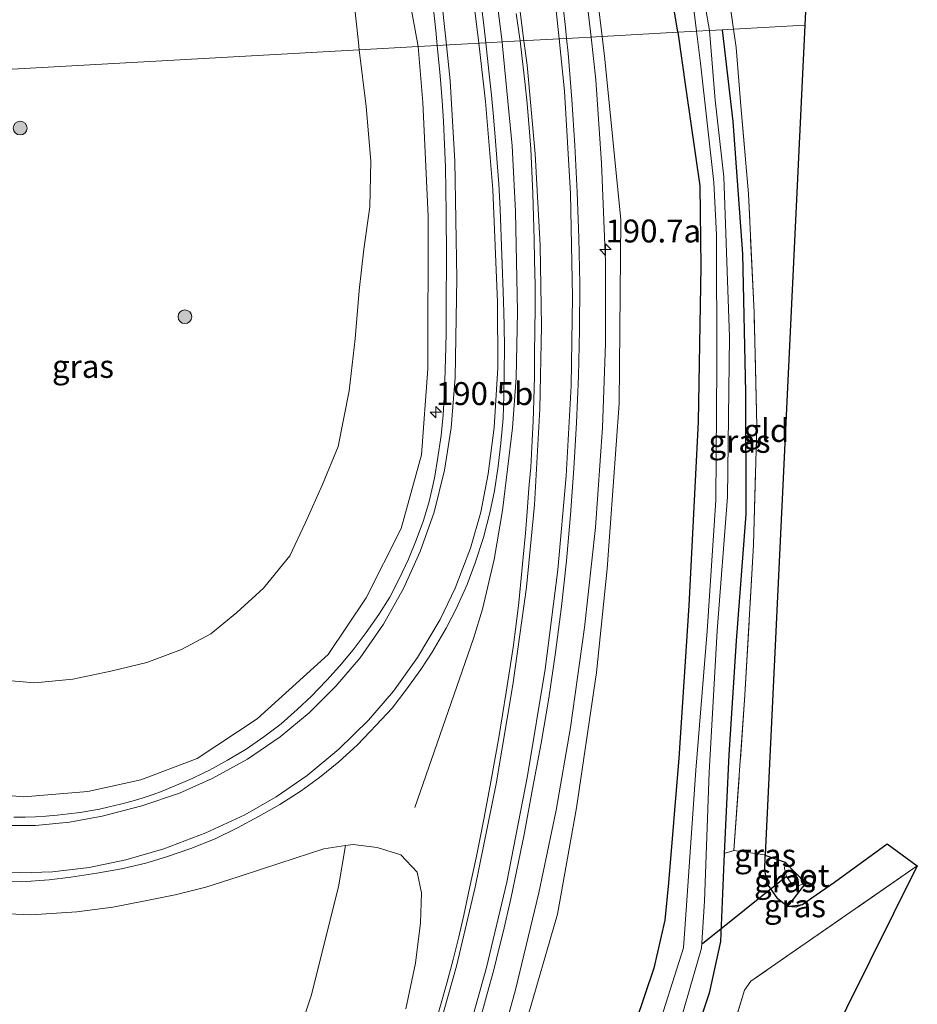
# Model space of a CAD drawing. Units: metres. Extents: x 235995 to 237124, y 568750 to 575000.
# Drawn here: x 236938 to 237036, y 571607 to 571714 of the extents above; entities that cross this region are included whole.
import ezdxf
from ezdxf.enums import TextEntityAlignment as Align

# ---------------------------------------------------------------- set-up
doc = ezdxf.new("R2010")
doc.units = ezdxf.units.M
doc.linetypes.add('IE-TERREINAFSCHEIDING', pattern=[10, 8, -2])
doc.layers.get('0').update_dxf_attribs({"lineweight": 25})
for name, color, linetype, lineweight in [('B-ME-AM-KILOMETR-S-B1', 7, 'Continuous', 18), ('B-ME-BV-GELEIDECONSTRUCTIE-GELEIDERAIL-L-B1', 213, 'BV-GELEIDERAIL', 18), ('B-ME-GR-BOOM-GV-B6', 93, 'Continuous', 18), ('B-ME-GR-BOOM-S-B1', 93, 'Continuous', 18), ('B-ME-GW-INSTEEKWATERGANG-L-B1', 10, 'Continuous', 25), ('B-ME-GW-KRUINLIJN-L-B1', 93, 'Continuous', 18), ('B-ME-GW-TEENLIJN-L-B1', 93, 'Continuous', 18), ('B-ME-IE-GRASLAND-GV-B6', 93, 'Continuous', 18), ('B-ME-IE-GRONDWERKLIJN-GROND_INGERICHT-GV-B6', 253, 'Continuous', 18), ('B-ME-IE-HULPGEOMETRIE-L-B1', 53, 'Continuous', 18), ('B-ME-IE-TERREINAFSCHEIDING-RASTERHEKWERK-L-B1', 8, 'IE-TERREINAFSCHEIDING', 18), ('B-ME-KG-KADASTRAAL-OPNAMEDTMGRENS-L-B1', 10, 'Continuous', 25), ('B-ME-KW-DUIKER-L-B1', 10, 'Continuous', 25), ('B-ME-OG-WATER-GV-B6', 153, 'Continuous', 18), ('B-ME-VH-VERH_SOORT-BITUMEN-GV-B6', 8, 'IE-TERREINAFSCHEIDING-NATUURLIJK-HOUTWAL', 18), ('B-ME-VH-VERH_SOORT-ONVERHARD-GV-B6', 8, 'Continuous', 18), ('B-ME-VW-MARKERING-STREEP-015-L-B1', 7, 'Continuous', 18)]:
    doc.layers.add(name, color=color, linetype=linetype, lineweight=lineweight)
doc.styles.add('NLCS-ISO', font='NLCS-ISO.TTF')
doc.linetypes.add('BV-GELEIDERAIL', pattern='A,10,-3,[108,NLCS.SHX,S=1,R=0,X=0,Y=0],-3', length=16)
doc.linetypes.add('IE-TERREINAFSCHEIDING-NATUURLIJK-HOUTWAL', pattern='A,7,-1.5,[67,NLCS.SHX,S=0.75,R=45,X=0,Y=0],-1.5,7,-1.5,[70,NLCS.SHX,S=0.75,R=0,X=0,Y=0],-1.5', length=20)

# ---------------------------------------------------------------- blocks, each defined once
blk = doc.blocks.new('boom')
blk.add_hatch(color=256).paths.add_polyline_path([(-0.75, 0, 1), (0.75, 0, 1)])
blk.add_circle((0, 0), 0.75)
blk = doc.blocks.new('hecto')
for p, q in [((0, 0.625), (-0.625, 0)), ((0, -0.625), (0, 0.625)), ((-0.625, 0), (0.625, 0)), ((0.625, 0), (0, -0.625))]:
    blk.add_line(p, q)

msp = doc.modelspace()

# ---------------------------------------------------------------- linework, layer by layer
at = {"layer": 'B-ME-BV-GELEIDECONSTRUCTIE-GELEIDERAIL-L-B1'}
for points in [[(236990.9748, 571712.0557, 4.5069), (236989.9091, 571720.5824, 4.4069), (236988.925, 571726.495, 4.3353), (236986.806, 571736.968, 4.159), (236984.401, 571747.328, 3.964), (236982.3433, 571754.979, 3.8211), (236980.791, 571760.092, 3.7374), (236979.102, 571765.145, 3.633), (236975.2941, 571775.13, 3.439), (236972.2892, 571782.2416, 3.3555), (236968.925, 571789.686, 3.052), (236965.3889, 571796.798, 2.7484), (236962.9715, 571801.413, 2.4466)], [(236996.5399, 571740.347, 3.9736), (236998.2704, 571729.904, 4.5309), (237000.1974, 571716.9027, 4.7727), (237000.6723, 571712.5923, 4.8112)], [(236981.4647, 571628.598, 4.949), (236987.8698, 571647.0056, 5.515), (236988.8599, 571650.2018, 5.4996), (236990.1151, 571655.6164, 5.3998), (236991.0397, 571660.9773, 5.3365), (236992.11, 571669.9827, 5.1874), (236992.5002, 571675.4259, 5.0938), (236992.6581, 571682.6148, 4.9665), (236992.4456, 571693.5505, 4.7799), (236992.0833, 571700.7431, 4.6725), (236991.0344, 571711.5787, 4.5125), (236990.9748, 571712.0557, 4.5069)], [(237000.6723, 571712.5923, 4.8112), (237001.1856, 571707.9333, 4.8529), (237001.8242, 571698.8472, 4.9575), (237002.2461, 571688.1143, 5.0887), (237002.2586, 571679.1529, 5.2431), (237001.9414, 571669.9995, 5.3994), (237001.161, 571659.1152, 5.5197), (236999.961, 571648.2126, 5.6329), (236998.4213, 571637.3019, 5.7344), (236996.8661, 571628.283, 5.8346), (236994.971, 571619.2686, 5.8894), (236992.4316, 571608.6988, 5.9392), (236990.4647, 571601.6059, 5.9468)]]:
    msp.add_polyline3d(points, dxfattribs=at)
at = {"layer": 'B-ME-GR-BOOM-GV-B6'}
msp.add_polyline3d([(236930.169, 571603.102, 2.457), (236930.213, 571607.347, 3.314), (236930.574, 571612.58, 4.374), (236931.311, 571617.263, 5.593), (236934.682, 571617.094, 5.468), (236939.598, 571616.883, 5.471), (236944.618, 571617.211, 5.387), (236948.526, 571617.717, 5.321), (236951.88, 571618.369, 5.357), (236955.319, 571619.052, 5.271), (236958.682, 571619.886, 5.195), (236962.193, 571621.037, 5.195), (236964.8616, 571621.8931, 5.1914), (236968.436, 571623.072, 4.938), (236971.543, 571624.079, 4.847), (236973.9221, 571624.4219, 4.604), (236973.135, 571619.939, 4.3237), (236970.1484, 571608.0387, 3.567), (236966.1521, 571596.1142, 2.9973)], dxfattribs=at)
at = {"layer": 'B-ME-GW-INSTEEKWATERGANG-L-B1'}
msp.add_line((237019.7217, 571623.3639, 1.1405), (237019.666, 571623.323, 1.141), dxfattribs=at)
for points in [[(237010.144, 571713.115, 1.303), (237007.995, 571726.058, 1.365), (237005.434, 571737.459, 1.51), (237003.563, 571746.485, 1.498), (237000.573, 571755.002, 1.492), (236997.582, 571764.322, 1.553), (236993.122, 571776.204, 1.629), (236988.414, 571787.64, 1.659), (236982.65, 571801.072, 1.68), (236976.946, 571813.407, 1.56), (236971.846, 571822.745, 1.732), (236968.5988, 571830.1294, 1.6782)], [(237010.144, 571713.115, 1.303), (237011.016, 571706.954, 1.303), (237012.537, 571696.361, 1.228), (237012.664, 571687.578, 1.289), (237012.362, 571670.651, 1.559), (237011.325, 571650.607, 1.627), (237010.241, 571633.964, 1.518), (237009.116, 571620.377, 1.308), (237008.738, 571616.303, 1.311), (237007.506, 571611.064, 1.258), (237004.559, 571602.239, 1.143), (236999.902, 571588.205, 1.071), (236994.675, 571574.063, 1.108), (236989.053, 571561.619, 1.201), (236984.415, 571551.177, 1.21), (236978.805, 571539.063, 1.125), (236971.852, 571525.03, 1.129), (236962.995, 571508.48, 1.195), (236954.622, 571492.427, 1.163), (236947.859, 571479.767, 1.173), (236940.398, 571463.703, 1.125), (236935.079, 571449.148, 1.122), (236929.356, 571432.301, 1.158), (236927.555, 571426.663, 1.132)], [(237014.974, 571713.382, 1.229), (237016.133, 571703.372, 1.203), (237017.184, 571688.947, 1.189), (237017.51, 571673.816, 1.321), (237017.54, 571660.571, 1.416), (237016.515, 571646.77, 1.438), (237015.715, 571634.337, 1.353), (237015.184, 571623.565, 1.27), (237014.799, 571613.963, 1.157), (237013.565, 571608.319, 1.137), (237010.288, 571598.448, 1.013), (237006.097, 571587.184, 0.97), (236999.162, 571568.73, 0.97), (236994.489, 571557.743, 0.988)], [(237022.095, 571617.788, 1.139), (237021.049, 571618.627, 1.153), (237019.938, 571620.173, 1.167), (237019.61, 571621.667, 1.168), (237019.666, 571623.323, 1.141)], [(237023.729, 571617.994, 0.987), (237023.005, 571617.726, 1.077), (237022.095, 571617.788, 1.139)]]:
    msp.add_polyline3d(points, dxfattribs=at)
at = {"layer": 'B-ME-GW-KRUINLIJN-L-B1'}
for points in [[(236968.5988, 571830.1294, 1.6782), (236967.383, 571827.826, 2.269), (236969.934, 571822.866, 2.33), (236973.443, 571816.243, 2.311), (236976.756, 571809.267, 2.405), (236979.089, 571804.032, 2.386), (236981.29, 571798.086, 2.542), (236982.446, 571794.359, 2.712), (236984.016, 571789.223, 2.9), (236985.334, 571785.591, 2.971), (236986.997, 571780.971, 3.042), (236988.463, 571776.239, 3.117), (236989.476, 571773.238, 3.15), (236991.084, 571768.007, 3.178), (236992.829, 571762.001, 3.263), (236993.724, 571758.399, 3.386), (236995.507, 571751.3, 3.314), (236997.263, 571743.452, 3.542), (236999.984, 571728.094, 3.84), (237001.881, 571712.659, 3.949)], [(236981.826, 571711.55, 3.323), (236976.608, 571740.066, 2.908)], [(237001.881, 571712.659, 3.949), (237002.184, 571710.196, 3.966), (237003.917, 571692.648, 4.223), (237003.742, 571672.618, 4.42), (237002.44, 571654.609, 4.661), (237001.265, 571643.314, 4.843), (236999.08, 571628.533, 4.938), (236997.006, 571616.963, 4.939), (236993.567, 571605.029, 4.939), (236989.554, 571593.183, 4.918), (236984.991, 571579.833, 4.914), (236980.035, 571566.866, 4.78), (236974.636, 571555.181, 4.629)], [(236981.826, 571711.55, 3.323), (236982.343, 571705.444, 3.463), (236982.905, 571693.072, 3.566), (236982.899, 571676.402, 3.822), (236982.208, 571667.023, 4.015), (236979.978, 571659.016, 4.133), (236976.162, 571651.447, 4.322), (236972.025, 571645.258, 4.397), (236964.275, 571638.248, 4.6), (236957.717, 571633.922, 4.672), (236951.6, 571631.581, 4.845), (236945.818, 571630.34, 4.979), (236938.842, 571629.75, 5.093), (236932.801, 571630.262, 5.241), (236927.252, 571631.072, 5.366), (236919.709, 571633.38, 5.527), (236909.796, 571639.159, 5.709), (236903.936, 571644.448, 5.873), (236898.902, 571651.555, 6.137)]]:
    msp.add_polyline3d(points, dxfattribs=at)
at = {"layer": 'B-ME-GW-TEENLIJN-L-B1'}
for points in [[(236975.406, 571711.196, 1.844), (236975.311, 571711.994, 1.844), (236974.699, 571717.673, 1.916), (236974.023, 571723.392, 1.925), (236972.853, 571729.253, 1.889), (236972.104, 571734.097, 1.867), (236971.304, 571739.085, 1.817), (236970.927, 571741.634, 1.821), (236970.56, 571744.357, 1.825), (236969.266, 571749.778, 1.811), (236968.082, 571753.493, 1.773), (236966.078, 571758.992, 1.717), (236964.357, 571764.168, 1.67), (236963.376, 571768.548, 1.712), (236961.714, 571773.525, 1.764), (236960.061, 571778.158, 1.674), (236958.322, 571782.128, 1.59), (236955.625, 571787.886, 1.58), (236953.143, 571793.192, 1.58), (236950.823, 571798.944, 1.467)], [(236936.143, 571642.497, 2.291), (236940.022, 571642.165, 2.227), (236944.181, 571642.586, 2.232), (236948.323, 571643.438, 2.3), (236952.258, 571644.379, 2.309), (236956.025, 571645.814, 2.241), (236959.222, 571647.525, 2.227), (236962.067, 571649.851, 2.227), (236964.948, 571652.49, 2.223), (236967.834, 571656.034, 2.173), (236969.561, 571659.655, 2.128), (236971.412, 571663.792, 2.137), (236973.107, 571667.94, 2.142), (236974.309, 571674.028, 2.173), (236974.955, 571679.687, 2.191), (236975.392, 571684.956, 2.133), (236975.92, 571689.465, 2.097), (236976.564, 571694.069, 2.038), (236976.684, 571699.054, 1.907), (236976.141, 571705.018, 1.844), (236975.406, 571711.196, 1.844)]]:
    msp.add_polyline3d(points, dxfattribs=at)
at = {"layer": 'B-ME-IE-GRASLAND-GV-B6'}
for points in [[(236976.608, 571740.066, 2.908), (236981.826, 571711.55, 3.323), (236975.406, 571711.196, 1.844)], [(236983.2054, 571718.2087, 3.3042), (236983.7577, 571713.2989, 3.3793), (236983.9156, 571711.6659, 3.4017), (236981.826, 571711.55, 3.323), (236976.608, 571740.066, 2.908)], [(236999.984, 571728.094, 3.84), (237001.881, 571712.659, 3.949)], [(237001.881, 571712.659, 3.949), (236999.984, 571728.094, 3.84)], [(237007.995, 571726.058, 1.365), (237010.144, 571713.115, 1.303), (237001.881, 571712.659, 3.949)], [(237011.503, 571718.552, -0.028), (237012.166, 571713.227, -0.028), (237010.144, 571713.115, 1.303), (237007.995, 571726.058, 1.365)], [(236974.699, 571717.673, 1.916), (236975.311, 571711.994, 1.844), (236975.406, 571711.196, 1.844), (236936.917, 571709.068, 1.607), (236913.881, 571707.795, 1.717), (236913.385, 571713.536, 1.736), (236912.365, 571723.824, 1.668)], [(236989.1995, 571711.9577, 3.5909), (236988.9812, 571713.8906, 3.5624), (236988.3747, 571718.9327, 3.5088)], [(237015.517, 571718.313, 1.199), (237016.214, 571713.451, 1.203), (237014.974, 571713.382, 1.229), (237013.606, 571713.307, -0.028), (237012.64, 571718.73, -0.028)], [(236975.406, 571711.196, 1.844), (236975.311, 571711.994, 1.844), (236974.699, 571717.673, 1.916)], [(237001.881, 571712.659, 3.949), (236998.0173, 571712.4457, 4.1406), (236997.8923, 571713.642, 4.123), (236997.6237, 571715.8726, 4.0929)], [(236992.531, 571715.1396, 3.9363), (236992.879, 571712.6601, 3.9675), (236992.9402, 571712.1643, 3.972), (236989.1995, 571711.9577, 3.5909)], [(236998.0173, 571712.4457, 4.1406), (237001.881, 571712.659, 3.949), (237002.184, 571710.196, 3.966), (237003.917, 571692.648, 4.223), (237003.742, 571672.618, 4.42), (237002.44, 571654.609, 4.661), (237001.265, 571643.314, 4.843), (236999.08, 571628.533, 4.938), (236997.006, 571616.963, 4.939), (236993.567, 571605.029, 4.939), (236989.554, 571593.183, 4.918), (236984.991, 571579.833, 4.914), (236980.035, 571566.866, 4.78), (236974.636, 571555.181, 4.629), (236967.542, 571538.307, 4.37), (236955.521, 571512.55, 3.824), (236944.008, 571486.966, 3.309), (236938.14, 571472.783, 2.97), (236932.825, 571457.918, 2.763), (236928.07, 571443.402, 2.536), (236924.36, 571429.658, 2.392)], [(236993.567, 571605.029, 4.939), (236997.006, 571616.963, 4.939), (236999.08, 571628.533, 4.938), (237001.265, 571643.314, 4.843), (237002.44, 571654.609, 4.661), (237003.742, 571672.618, 4.42), (237003.917, 571692.648, 4.223), (237002.184, 571710.196, 3.966), (237001.881, 571712.659, 3.949), (237010.144, 571713.115, 1.303), (237011.016, 571706.954, 1.303), (237012.537, 571696.361, 1.228), (237012.664, 571687.578, 1.289), (237012.362, 571670.651, 1.559), (237011.325, 571650.607, 1.627), (237010.241, 571633.964, 1.518), (237009.116, 571620.377, 1.308), (237008.738, 571616.303, 1.311), (237007.506, 571611.064, 1.258), (237004.559, 571602.239, 1.143)], [(237004.559, 571602.239, 1.143), (237007.506, 571611.064, 1.258), (237008.738, 571616.303, 1.311), (237009.116, 571620.377, 1.308), (237010.241, 571633.964, 1.518), (237011.325, 571650.607, 1.627), (237012.362, 571670.651, 1.559), (237012.664, 571687.578, 1.289), (237012.537, 571696.361, 1.228), (237011.016, 571706.954, 1.303), (237010.144, 571713.115, 1.303), (237012.166, 571713.227, -0.028), (237012.595, 571709.748, -0.028), (237014.082, 571696.714, -0.028), (237014.359, 571691.011, -0.034), (237014.389, 571676.75, -0.162), (237014.284, 571662.11, -0.162), (237013.354, 571647.804, -0.162), (237012.106, 571632.657, -0.338), (237011.129, 571618.425, -0.346), (237010.772, 571613.262, -0.35), (237007.605, 571603.315, -0.35)], [(237009.555, 571602.302, -0.35), (237012.72, 571613.239, -0.35), (237013.053, 571618.37, -0.346), (237013.548, 571632.431, -0.338), (237014.439, 571647.862, -0.162), (237015.553, 571662.453, -0.162), (237015.772, 571679.879, -0.162), (237015.168, 571697.343, -0.028), (237014.22, 571705.713, -0.028), (237013.606, 571713.307, -0.028), (237014.974, 571713.382, 1.229), (237016.133, 571703.372, 1.203), (237017.184, 571688.947, 1.189), (237017.51, 571673.816, 1.321), (237017.54, 571660.571, 1.416), (237016.515, 571646.77, 1.438), (237015.715, 571634.337, 1.353), (237015.184, 571623.565, 1.27), (237014.799, 571613.963, 1.157), (237013.565, 571608.319, 1.137), (237010.288, 571598.448, 1.013)], [(237016.214, 571713.451, 1.203), (237016.499, 571711.458, 1.204), (237017.026, 571705.08, 1.183), (237017.845, 571695.485, 1.186), (237018.456, 571682.556, 1.262), (237018.756, 571670.156, 1.385), (237018.4, 571657.22, 1.417), (237017.447, 571640.83, 1.377), (237016.255, 571623.875, 1.35), (237015.184, 571623.565, 1.27), (237015.715, 571634.337, 1.353), (237016.515, 571646.77, 1.438), (237017.54, 571660.571, 1.416), (237017.51, 571673.816, 1.321), (237017.184, 571688.947, 1.189), (237016.133, 571703.372, 1.203), (237014.974, 571713.382, 1.229), (237016.214, 571713.451, 1.203)], [(236936.0739, 571620.4975, 5.7235), (236938.5928, 571620.4677, 5.6809), (236941.6127, 571620.6979, 5.6133), (236943.9446, 571620.9944, 5.57), (236946.8091, 571621.406, 5.5341), (236949.4744, 571621.8994, 5.4864), (236952.1303, 571622.5248, 5.4464), (236954.4043, 571623.198, 5.4132), (236957.034, 571624.0944, 5.3722), (236959.6917, 571625.1726, 5.3084), (236962.1396, 571626.3508, 5.2717), (236964.4078, 571627.5907, 5.2936), (236966.7584, 571628.9103, 5.2021), (236969.0617, 571630.4103, 5.1598), (236971.0784, 571631.8644, 5.1219), (236973.1652, 571633.5708, 5.0781), (236975.2059, 571635.4225, 5.0254), (236976.5652, 571636.8178, 4.9935), (236977.2434, 571637.5415, 4.9887), (236978.9779, 571639.4274, 4.946), (236980.4676, 571641.3828, 4.9041), (236982.1108, 571643.6374, 4.865), (236983.3381, 571645.5236, 4.8307), (236984.8736, 571648.1313, 4.781), (236985.9557, 571650.2548, 4.734), (236987.1589, 571652.9113, 4.6902), (236988.0396, 571655.269, 4.6488), (236988.9447, 571658.0396, 4.5935), (236989.6445, 571660.7024, 4.5444), (236990.1527, 571663.1018, 4.4953), (236990.5483, 571665.795, 4.4562), (236990.8542, 571668.319, 4.4075), (236991.0787, 571671.0238, 4.3567), (236991.1848, 571673.5214, 4.2945), (236991.2219, 571676.1612, 4.2318), (236991.2378, 571678.6409, 4.1746), (236991.2171, 571681.1643, 4.127), (236991.1504, 571683.7761, 4.0742), (236990.9686, 571688.7902, 3.9651), (236990.7837, 571693.8239, 3.8587), (236990.6304, 571696.5795, 3.8235), (236990.4587, 571698.8631, 3.7943), (236990.2678, 571701.2265, 3.7638), (236990.037, 571703.8806, 3.7295), (236989.8192, 571706.2485, 3.6854), (236989.5468, 571708.8823, 3.6363), (236989.1995, 571711.9577, 3.5909), (236992.9402, 571712.1643, 3.972)], [(236981.826, 571711.55, 3.323), (236983.9156, 571711.6659, 3.4017), (236984.2357, 571708.3547, 3.4471), (236984.4297, 571705.6339, 3.4936), (236984.5895, 571703.3859, 3.5073), (236984.8063, 571698.42, 3.5718), (236984.8778, 571693.4649, 3.6227), (236984.9106, 571688.4732, 3.7054), (236984.8959, 571683.5275, 3.7938), (236984.8816, 571680.3763, 3.8554), (236984.8602, 571678.7565, 3.8881), (236984.714, 571673.9037, 3.9858), (236984.5561, 571671.4118, 4.0384), (236984.3372, 571669.1396, 4.0843), (236983.9542, 571666.521, 4.1343), (236983.6027, 571664.4914, 4.174), (236983.012, 571661.9639, 4.2256), (236982.3947, 571659.863, 4.2685), (236981.6124, 571657.7319, 4.3078), (236980.78, 571655.669, 4.3458), (236979.7594, 571653.499, 4.3854), (236978.724, 571651.5224, 4.4215), (236977.5512, 571649.6391, 4.4499), (236976.1657, 571647.6523, 4.4863), (236974.7409, 571645.7721, 4.5186), (236973.2612, 571643.9765, 4.5615), (236971.8772, 571642.454, 4.611), (236970.9264, 571641.4777, 4.6364), (236970.2068, 571640.7387, 4.6268), (236968.6426, 571639.255, 4.6772), (236966.8843, 571637.7196, 4.7249), (236965.0082, 571636.2768, 4.7777), (236963.0861, 571634.955, 4.8388), (236961.0534, 571633.7551, 4.8822), (236959.0937, 571632.656, 4.9127), (236958.3911, 571632.3312, 4.9185), (236957.1743, 571631.7452, 4.9772), (236956.1758, 571631.295, 4.9773), (236955.0553, 571630.8168, 4.997), (236953.9217, 571630.3611, 5.0085), (236952.9245, 571629.9978, 5.046), (236951.7528, 571629.6133, 5.0786), (236950.5184, 571629.2357, 5.1047), (236949.375, 571628.9353, 5.1113), (236948.1547, 571628.6414, 5.1407), (236947.0753, 571628.412, 5.17), (236946.0247, 571628.2147, 5.1929), (236944.984, 571628.0512, 5.2027), (236943.6927, 571627.8784, 5.2028), (236942.4561, 571627.7506, 5.2158), (236941.2478, 571627.6409, 5.2722), (236940.1092, 571627.5747, 5.2577), (236938.9843, 571627.5399, 5.278), (236937.7355, 571627.5331, 5.3337)], [(236992.9402, 571712.1643, 3.972), (236993.1752, 571710.2588, 3.9894), (236993.4621, 571707.7336, 4.0522), (236993.7096, 571705.3568, 4.085), (236993.9298, 571702.7059, 4.1362), (236994.0976, 571700.4074, 4.1603), (236994.2345, 571697.9491, 4.1916), (236994.3277, 571695.5292, 4.1897), (236994.4156, 571692.9705, 4.2295), (236994.4699, 571690.5049, 4.2561), (236994.5085, 571688.2939, 4.2903), (236994.5678, 571685.5073, 4.3399), (236994.5827, 571683.0418, 4.3703), (236994.5425, 571680.5905, 4.3892), (236994.5287, 571678.0563, 4.4581), (236994.4992, 571675.5944, 4.5026), (236994.4365, 571672.9825, 4.5361), (236994.355, 571670.6939, 4.5815), (236994.2627, 571668.5872, 4.6389), (236994.1003, 571665.7014, 4.6654), (236994.0237, 571664.9323, 4.671), (236993.9054, 571663.4034, 4.6684), (236993.7134, 571660.8127, 4.7), (236993.5208, 571658.5074, 4.727), (236993.2781, 571655.877, 4.7557), (236993.0622, 571653.5784, 4.7788), (236992.7908, 571650.951, 4.7956), (236992.501, 571648.5735, 4.8149), (236992.1707, 571646.0351, 4.8356), (236991.4392, 571641.1639, 4.891), (236990.6244, 571636.2304, 4.9332), (236989.7606, 571631.3809, 4.977), (236989.0252, 571627.4968, 5.0129), (236988.5885, 571625.2887, 5.0307), (236988.1413, 571623.1031, 5.0523), (236987.4372, 571619.7779, 5.0826), (236986.7968, 571616.8286, 5.1011), (236986.2564, 571614.4635, 5.1115), (236985.6514, 571612.0177, 5.135), (236984.9519, 571609.4255, 5.1301), (236984.3357, 571607.2441, 5.112), (236983.6749, 571604.9532, 5.1044)], [(236988.7268, 571606.014, 5.2726), (236989.3983, 571608.3997, 5.2775), (236990.0629, 571610.8684, 5.2787), (236990.6716, 571613.2852, 5.2743), (236991.0863, 571615.0027, 5.2677), (236991.9196, 571618.608, 5.2522), (236992.36, 571620.7413, 5.2388), (236993.3824, 571625.6544, 5.1952), (236994.3122, 571630.6096, 5.1529), (236995.2424, 571635.5813, 5.106), (236996.0625, 571640.5017, 5.0586), (236996.814, 571645.4998, 5.0126), (236997.468, 571650.4891, 4.9692), (236997.998, 571655.4872, 4.9271), (236998.4395, 571660.5036, 4.8727), (236998.8105, 571665.5388, 4.8093), (236999.0914, 571670.5313, 4.7413), (236999.2984, 571675.6114, 4.6699), (236999.403, 571680.6109, 4.5958), (236999.4395, 571685.6878, 4.5177), (236999.3499, 571690.691, 4.4512), (236999.1775, 571695.688, 4.3851), (236998.9178, 571700.7712, 4.3199), (236998.5928, 571705.7945, 4.2407), (236998.1846, 571710.8455, 4.1641), (236998.0173, 571712.4457, 4.1406)], [(236936.143, 571642.497, 2.291), (236940.022, 571642.165, 2.227), (236944.181, 571642.586, 2.232), (236948.323, 571643.438, 2.3), (236952.258, 571644.379, 2.309), (236956.025, 571645.814, 2.241), (236959.222, 571647.525, 2.227), (236962.067, 571649.851, 2.227), (236964.948, 571652.49, 2.223), (236967.834, 571656.034, 2.173), (236969.561, 571659.655, 2.128), (236971.412, 571663.792, 2.137), (236973.107, 571667.94, 2.142), (236974.309, 571674.028, 2.173), (236974.955, 571679.687, 2.191), (236975.392, 571684.956, 2.133), (236975.92, 571689.465, 2.097), (236976.564, 571694.069, 2.038), (236976.684, 571699.054, 1.907), (236976.141, 571705.018, 1.844), (236975.406, 571711.196, 1.844), (236981.826, 571711.55, 3.323), (236982.343, 571705.444, 3.463), (236982.905, 571693.072, 3.566), (236982.899, 571676.402, 3.822), (236982.208, 571667.023, 4.015), (236979.978, 571659.016, 4.133), (236976.162, 571651.447, 4.322), (236972.025, 571645.258, 4.397), (236964.275, 571638.248, 4.6), (236957.717, 571633.922, 4.672), (236951.6, 571631.581, 4.845), (236945.818, 571630.34, 4.979), (236938.842, 571629.75, 5.093), (236932.801, 571630.262, 5.241)], [(236932.801, 571630.262, 5.241), (236938.842, 571629.75, 5.093), (236945.818, 571630.34, 4.979), (236951.6, 571631.581, 4.845), (236957.717, 571633.922, 4.672), (236964.275, 571638.248, 4.6), (236972.025, 571645.258, 4.397), (236976.162, 571651.447, 4.322), (236979.978, 571659.016, 4.133), (236982.208, 571667.023, 4.015), (236982.899, 571676.402, 3.822), (236982.905, 571693.072, 3.566), (236982.343, 571705.444, 3.463), (236981.826, 571711.55, 3.323)], [(236936.917, 571709.068, 1.607), (236975.406, 571711.196, 1.844), (236976.141, 571705.018, 1.844), (236976.684, 571699.054, 1.907), (236976.564, 571694.069, 2.038), (236975.92, 571689.465, 2.097), (236975.392, 571684.956, 2.133), (236974.955, 571679.687, 2.191), (236974.309, 571674.028, 2.173), (236973.107, 571667.94, 2.142), (236971.412, 571663.792, 2.137), (236969.561, 571659.655, 2.128), (236967.834, 571656.034, 2.173), (236964.948, 571652.49, 2.223), (236962.067, 571649.851, 2.227), (236959.222, 571647.525, 2.227), (236956.025, 571645.814, 2.241), (236952.258, 571644.379, 2.309), (236948.323, 571643.438, 2.3), (236944.181, 571642.586, 2.232), (236940.022, 571642.165, 2.227), (236936.143, 571642.497, 2.291)], [(236980.498, 571606.62, 4.956), (236981.537, 571611.613, 4.947), (236982.1, 571616.015, 4.987), (236982.174, 571619.26, 4.978), (236981.724, 571621.546, 4.956), (236979.945, 571623.431, 4.924), (236977.356, 571624.202, 4.902), (236974.755, 571624.542, 4.838), (236973.9221, 571624.4219, 4.604), (236971.543, 571624.079, 4.847), (236968.436, 571623.072, 4.938), (236964.8616, 571621.8931, 5.1914), (236962.193, 571621.037, 5.195), (236958.682, 571619.886, 5.195), (236955.319, 571619.052, 5.271), (236951.88, 571618.369, 5.357), (236948.526, 571617.717, 5.321), (236944.618, 571617.211, 5.387), (236939.598, 571616.883, 5.471), (236934.682, 571617.094, 5.468), (236931.311, 571617.263, 5.593)], [(236966.1521, 571596.1142, 2.9973), (236970.1484, 571608.0387, 3.567), (236973.135, 571619.939, 4.3237), (236973.9221, 571624.4219, 4.604), (236974.755, 571624.542, 4.838), (236977.356, 571624.202, 4.902), (236979.945, 571623.431, 4.924), (236981.724, 571621.546, 4.956), (236982.174, 571619.26, 4.978), (236982.1, 571616.015, 4.987), (236981.537, 571611.613, 4.947), (236980.498, 571606.62, 4.956)], [(237019.666, 571623.323, 1.141), (237019.607, 571623.404, 1.141), (237019.7217, 571623.3639, 1.1405), (237019.666, 571623.323, 1.141)], [(237022.095, 571617.788, 1.139), (237021.049, 571618.627, 1.153), (237019.938, 571620.173, 1.167), (237019.61, 571621.667, 1.168), (237019.666, 571623.323, 1.141), (237019.7217, 571623.3639, 1.1405), (237021.852, 571622.618, -0.199), (237021.773, 571621.944, -0.199), (237021.983, 571621.064, -0.199), (237022.492, 571620.317, -0.199), (237023.274, 571620.052, -0.199), (237024.048, 571620.313, -0.199), (237022.095, 571617.788, 1.139)], [(237023.005, 571617.726, 1.077), (237022.095, 571617.788, 1.139), (237023.729, 571617.994, 0.987), (237023.005, 571617.726, 1.077)]]:
    msp.add_polyline3d(points, dxfattribs=at)
at = {"layer": 'B-ME-IE-GRONDWERKLIJN-GROND_INGERICHT-GV-B6'}
for points in [[(237016.214, 571713.451, 1.203), (237015.517, 571718.313, 1.199), (237015.076, 571721.062, 1.199), (237019.953, 571724.765, 1.483), (237023.033, 571726.908, 1.447), (237024.68, 571728.11, 1.258), (237023.9992, 571713.8812, 1.2258), (237016.214, 571713.451, 1.203)], [(237016.214, 571713.451, 1.203), (237023.9992, 571713.8812, 1.2258), (237019.6722, 571623.4518, 1.1404), (237019.607, 571623.404, 1.141), (237016.255, 571623.875, 1.35), (237017.447, 571640.83, 1.377), (237018.4, 571657.22, 1.417), (237018.756, 571670.156, 1.385), (237018.456, 571682.556, 1.262), (237017.845, 571695.485, 1.186), (237017.026, 571705.08, 1.183), (237016.499, 571711.458, 1.204), (237016.214, 571713.451, 1.203)], [(236938.512, 571425.387, 1.302), (236940.067, 571431.415, 1.207), (236942.862, 571440.7, 1.207), (236945.891, 571449.464, 1.207), (236949.172, 571457.827, 1.204), (236952.957, 571466.313, 1.295), (236956.493, 571474.057, 1.302), (236960.642, 571482.438, 1.306), (236966.881, 571494.051, 1.313), (236972.792, 571504.903, 1.313), (236978.955, 571517.175, 1.313), (236984.889, 571529.101, 1.316), (236990.214, 571540.047, 1.316), (236995.58, 571551.097, 1.316), (236998.906, 571558.313, 1.316), (237003.308, 571568.457, 1.315), (237010.025, 571586.849, 1.313), (237014.635, 571599.539, 1.31), (237017.418, 571608.665, 1.312), (237018.102, 571609.631, 1.324), (237036.249, 571622.208, 1.324), (236938.512, 571425.387, 1.302)]]:
    msp.add_polyline3d(points, dxfattribs=at)
at = {"layer": 'B-ME-IE-HULPGEOMETRIE-L-B1'}
msp.add_polyline3d([(236871.1359, 571705.4329, 7.545), (236884.6371, 571706.1788, 7.159), (236887.094, 571706.315, 7.006), (236913.881, 571707.795, 1.717), (236936.917, 571709.068, 1.607), (236975.406, 571711.196, 1.844), (236981.826, 571711.55, 3.323), (236983.9156, 571711.6659, 3.4017), (236989.1995, 571711.9577, 3.5909), (236992.9402, 571712.1643, 3.972), (236998.0173, 571712.4457, 4.1406), (237001.881, 571712.659, 3.949), (237010.144, 571713.115, 1.303), (237012.166, 571713.227, -0.028), (237013.606, 571713.307, -0.028), (237014.974, 571713.382, 1.229), (237016.214, 571713.451, 1.203), (237023.9992, 571713.8812, 1.2258)], dxfattribs=at)
at = {"layer": 'B-ME-IE-TERREINAFSCHEIDING-RASTERHEKWERK-L-B1'}
msp.add_line((237019.607, 571623.404, 1.141), (237016.255, 571623.875, 1.35), dxfattribs=at)
for points in [[(237016.214, 571713.451, 1.203), (237015.517, 571718.313, 1.199), (237015.076, 571721.062, 1.199), (237019.953, 571724.765, 1.483)], [(237016.255, 571623.875, 1.35), (237017.447, 571640.83, 1.377), (237018.4, 571657.22, 1.417), (237018.756, 571670.156, 1.385), (237018.456, 571682.556, 1.262), (237017.845, 571695.485, 1.186), (237017.026, 571705.08, 1.183), (237016.499, 571711.458, 1.204), (237016.214, 571713.451, 1.203)], [(237036.249, 571622.208, 1.324), (237018.102, 571609.631, 1.324), (237017.418, 571608.665, 1.312), (237014.635, 571599.539, 1.31), (237010.025, 571586.849, 1.313), (237003.308, 571568.457, 1.315), (236998.906, 571558.313, 1.316)]]:
    msp.add_polyline3d(points, dxfattribs=at)
at = {"layer": 'B-ME-KG-KADASTRAAL-OPNAMEDTMGRENS-L-B1'}
msp.add_polyline3d([(237024.68, 571728.11, 1.258), (237023.9992, 571713.8812, 1.2258), (237019.6722, 571623.4518, 1.1404), (237019.607, 571623.404, 1.141), (237019.7217, 571623.3639, 1.1405), (237021.852, 571622.618, -0.199), (237024.048, 571620.313, -0.199), (237022.095, 571617.788, 1.139), (237023.729, 571617.994, 0.987), (237024.74, 571618.727, 1.073), (237027.231, 571620.446, 1.168), (237032.961, 571624.63, 1.231), (237036.249, 571622.208, 1.324), (236938.512, 571425.387, 1.302)], dxfattribs=at)
at = {"layer": 'B-ME-KW-DUIKER-L-B1'}
msp.add_line((237021.983, 571621.064, -0.199), (237012.84, 571613.725, -0.42), dxfattribs=at)
at = {"layer": 'B-ME-OG-WATER-GV-B6'}
for points in [[(237013.606, 571713.307, -0.028), (237012.166, 571713.227, -0.028), (237011.503, 571718.552, -0.028)], [(237012.64, 571718.73, -0.028), (237013.606, 571713.307, -0.028)], [(237007.605, 571603.315, -0.35), (237010.772, 571613.262, -0.35), (237011.129, 571618.425, -0.346), (237012.106, 571632.657, -0.338), (237013.354, 571647.804, -0.162), (237014.284, 571662.11, -0.162), (237014.389, 571676.75, -0.162), (237014.359, 571691.011, -0.034), (237014.082, 571696.714, -0.028), (237012.595, 571709.748, -0.028), (237012.166, 571713.227, -0.028)], [(237012.166, 571713.227, -0.028), (237013.606, 571713.307, -0.028), (237014.22, 571705.713, -0.028), (237015.168, 571697.343, -0.028), (237015.772, 571679.879, -0.162), (237015.553, 571662.453, -0.162), (237014.439, 571647.862, -0.162), (237013.548, 571632.431, -0.338), (237013.053, 571618.37, -0.346), (237012.72, 571613.239, -0.35), (237009.555, 571602.302, -0.35)], [(237023.274, 571620.052, -0.199), (237022.492, 571620.317, -0.199), (237021.983, 571621.064, -0.199), (237021.773, 571621.944, -0.199), (237021.852, 571622.618, -0.199), (237024.048, 571620.313, -0.199), (237023.274, 571620.052, -0.199)]]:
    msp.add_polyline3d(points, dxfattribs=at)
at = {"layer": 'B-ME-VH-VERH_SOORT-BITUMEN-GV-B6'}
for points in [[(236989.1995, 571711.9577, 3.5909), (236983.9156, 571711.6659, 3.4017), (236983.7577, 571713.2989, 3.3793), (236983.2054, 571718.2087, 3.3042)], [(236988.3747, 571718.9327, 3.5088), (236988.9812, 571713.8906, 3.5624), (236989.1995, 571711.9577, 3.5909)], [(236997.6237, 571715.8726, 4.0929), (236997.8923, 571713.642, 4.123), (236998.0173, 571712.4457, 4.1406), (236992.9402, 571712.1643, 3.972), (236992.879, 571712.6601, 3.9675), (236992.531, 571715.1396, 3.9363)], [(236937.7355, 571627.5331, 5.3337), (236938.9843, 571627.5399, 5.278), (236940.1092, 571627.5747, 5.2577), (236941.2478, 571627.6409, 5.2722), (236942.4561, 571627.7506, 5.2158), (236943.6927, 571627.8784, 5.2028), (236944.984, 571628.0512, 5.2027), (236946.0247, 571628.2147, 5.1929), (236947.0753, 571628.412, 5.17), (236948.1547, 571628.6414, 5.1407), (236949.375, 571628.9353, 5.1113), (236950.5184, 571629.2357, 5.1047), (236951.7528, 571629.6133, 5.0786), (236952.9245, 571629.9978, 5.046), (236953.9217, 571630.3611, 5.0085), (236955.0553, 571630.8168, 4.997), (236956.1758, 571631.295, 4.9773), (236957.1743, 571631.7452, 4.9772), (236958.3911, 571632.3312, 4.9185), (236959.0937, 571632.656, 4.9127), (236961.0534, 571633.7551, 4.8822), (236963.0861, 571634.955, 4.8388), (236965.0082, 571636.2768, 4.7777), (236966.8843, 571637.7196, 4.7249), (236968.6426, 571639.255, 4.6772), (236970.2068, 571640.7387, 4.6268), (236970.9264, 571641.4777, 4.6364), (236971.8772, 571642.454, 4.611), (236973.2612, 571643.9765, 4.5615), (236974.7409, 571645.7721, 4.5186), (236976.1657, 571647.6523, 4.4863), (236977.5512, 571649.6391, 4.4499), (236978.724, 571651.5224, 4.4215), (236979.7594, 571653.499, 4.3854), (236980.78, 571655.669, 4.3458), (236981.6124, 571657.7319, 4.3078), (236982.3947, 571659.863, 4.2685), (236983.012, 571661.9639, 4.2256), (236983.6027, 571664.4914, 4.174), (236983.9542, 571666.521, 4.1343), (236984.3372, 571669.1396, 4.0843), (236984.5561, 571671.4118, 4.0384), (236984.714, 571673.9037, 3.9858), (236984.8602, 571678.7565, 3.8881), (236984.8816, 571680.3763, 3.8554), (236984.8959, 571683.5275, 3.7938), (236984.9106, 571688.4732, 3.7054), (236984.8778, 571693.4649, 3.6227), (236984.8063, 571698.42, 3.5718), (236984.5895, 571703.3859, 3.5073), (236984.4297, 571705.6339, 3.4936), (236984.2357, 571708.3547, 3.4471), (236983.9156, 571711.6659, 3.4017), (236989.1995, 571711.9577, 3.5909), (236989.5468, 571708.8823, 3.6363), (236989.8192, 571706.2485, 3.6854), (236990.037, 571703.8806, 3.7295), (236990.2678, 571701.2265, 3.7638), (236990.4587, 571698.8631, 3.7943), (236990.6304, 571696.5795, 3.8235), (236990.7837, 571693.8239, 3.8587), (236990.9686, 571688.7902, 3.9651), (236991.1504, 571683.7761, 4.0742), (236991.2171, 571681.1643, 4.127), (236991.2378, 571678.6409, 4.1746), (236991.2219, 571676.1612, 4.2318), (236991.1848, 571673.5214, 4.2945), (236991.0787, 571671.0238, 4.3567), (236990.8542, 571668.319, 4.4075), (236990.5483, 571665.795, 4.4562), (236990.1527, 571663.1018, 4.4953), (236989.6445, 571660.7024, 4.5444), (236988.9447, 571658.0396, 4.5935), (236988.0396, 571655.269, 4.6488), (236987.1589, 571652.9113, 4.6902), (236985.9557, 571650.2548, 4.734), (236984.8736, 571648.1313, 4.781), (236983.3381, 571645.5236, 4.8307), (236982.1108, 571643.6374, 4.865), (236980.4676, 571641.3828, 4.9041), (236978.9779, 571639.4274, 4.946), (236977.2434, 571637.5415, 4.9887), (236976.5652, 571636.8178, 4.9935), (236975.2059, 571635.4225, 5.0254), (236973.1652, 571633.5708, 5.0781), (236971.0784, 571631.8644, 5.1219), (236969.0617, 571630.4103, 5.1598), (236966.7584, 571628.9103, 5.2021), (236964.4078, 571627.5907, 5.2936), (236962.1396, 571626.3508, 5.2717), (236959.6917, 571625.1726, 5.3084), (236957.034, 571624.0944, 5.3722), (236954.4043, 571623.198, 5.4132), (236952.1303, 571622.5248, 5.4464), (236949.4744, 571621.8994, 5.4864), (236946.8091, 571621.406, 5.5341), (236943.9446, 571620.9944, 5.57), (236941.6127, 571620.6979, 5.6133), (236938.5928, 571620.4677, 5.6809), (236936.0739, 571620.4975, 5.7235)], [(236983.6749, 571604.9532, 5.1044), (236984.3357, 571607.2441, 5.112), (236984.9519, 571609.4255, 5.1301), (236985.6514, 571612.0177, 5.135), (236986.2564, 571614.4635, 5.1115), (236986.7968, 571616.8286, 5.1011), (236987.4372, 571619.7779, 5.0826), (236988.1413, 571623.1031, 5.0523), (236988.5885, 571625.2887, 5.0307), (236989.0252, 571627.4968, 5.0129), (236989.7606, 571631.3809, 4.977), (236990.6244, 571636.2304, 4.9332), (236991.4392, 571641.1639, 4.891), (236992.1707, 571646.0351, 4.8356), (236992.501, 571648.5735, 4.8149), (236992.7908, 571650.951, 4.7956), (236993.0622, 571653.5784, 4.7788), (236993.2781, 571655.877, 4.7557), (236993.5208, 571658.5074, 4.727), (236993.7134, 571660.8127, 4.7), (236993.9054, 571663.4034, 4.6684), (236994.0237, 571664.9323, 4.671), (236994.1003, 571665.7014, 4.6654), (236994.2627, 571668.5872, 4.6389), (236994.355, 571670.6939, 4.5815), (236994.4365, 571672.9825, 4.5361), (236994.4992, 571675.5944, 4.5026), (236994.5287, 571678.0563, 4.4581), (236994.5425, 571680.5905, 4.3892), (236994.5827, 571683.0418, 4.3703), (236994.5678, 571685.5073, 4.3399), (236994.5085, 571688.2939, 4.2903), (236994.4699, 571690.5049, 4.2561), (236994.4156, 571692.9705, 4.2295), (236994.3277, 571695.5292, 4.1897), (236994.2345, 571697.9491, 4.1916), (236994.0976, 571700.4074, 4.1603), (236993.9298, 571702.7059, 4.1362), (236993.7096, 571705.3568, 4.085), (236993.4621, 571707.7336, 4.0522), (236993.1752, 571710.2588, 3.9894), (236992.9402, 571712.1643, 3.972)], [(236992.9402, 571712.1643, 3.972), (236998.0173, 571712.4457, 4.1406), (236998.1846, 571710.8455, 4.1641), (236998.5928, 571705.7945, 4.2407), (236998.9178, 571700.7712, 4.3199), (236999.1775, 571695.688, 4.3851), (236999.3499, 571690.691, 4.4512), (236999.4395, 571685.6878, 4.5177), (236999.403, 571680.6109, 4.5958), (236999.2984, 571675.6114, 4.6699), (236999.0914, 571670.5313, 4.7413), (236998.8105, 571665.5388, 4.8093), (236998.4395, 571660.5036, 4.8727), (236997.998, 571655.4872, 4.9271), (236997.468, 571650.4891, 4.9692), (236996.814, 571645.4998, 5.0126), (236996.0625, 571640.5017, 5.0586), (236995.2424, 571635.5813, 5.106), (236994.3122, 571630.6096, 5.1529), (236993.3824, 571625.6544, 5.1952), (236992.36, 571620.7413, 5.2388), (236991.9196, 571618.608, 5.2522), (236991.0863, 571615.0027, 5.2677), (236990.6716, 571613.2852, 5.2743), (236990.0629, 571610.8684, 5.2787), (236989.3983, 571608.3997, 5.2775), (236988.7268, 571606.014, 5.2726)]]:
    msp.add_polyline3d(points, dxfattribs=at)
at = {"layer": 'B-ME-VH-VERH_SOORT-ONVERHARD-GV-B6'}
msp.add_polyline3d([(237010.288, 571598.448, 1.013), (237013.565, 571608.319, 1.137), (237014.799, 571613.963, 1.157), (237015.184, 571623.565, 1.27), (237016.255, 571623.875, 1.35), (237019.607, 571623.404, 1.141), (237019.666, 571623.323, 1.141), (237019.61, 571621.667, 1.168), (237019.938, 571620.173, 1.167), (237021.049, 571618.627, 1.153), (237022.095, 571617.788, 1.139), (237023.005, 571617.726, 1.077), (237023.729, 571617.994, 0.987), (237024.74, 571618.727, 1.073), (237027.231, 571620.446, 1.168), (237032.961, 571624.63, 1.231), (237036.249, 571622.208, 1.324), (237018.102, 571609.631, 1.324), (237017.418, 571608.665, 1.312), (237014.635, 571599.539, 1.31)], dxfattribs=at)
at = {"layer": 'B-ME-VW-MARKERING-STREEP-015-L-B1'}
for points in [[(236957.915, 571822.419, 2.1366), (236971.6407, 571796.3297, 2.4543), (236976.454, 571786.5406, 2.7178), (236980.0182, 571778.4587, 2.9321), (236982.7776, 571771.5404, 3.0963), (236985.9494, 571762.6134, 3.2811), (236988.7309, 571753.6987, 3.4527), (236991.7737, 571742.6234, 3.6682), (236993.9868, 571733.1047, 3.852), (236995.6464, 571724.3635, 3.9954), (236996.8365, 571715.8286, 4.0989), (236997.1885, 571712.3998, 4.1523)], [(236955.159, 571820.759, 2.1973), (236968.7143, 571794.7364, 2.4873), (236972.6751, 571786.579, 2.6574), (236976.2506, 571778.2092, 2.8321), (236980.024, 571768.368, 3.0372), (236982.9975, 571759.668, 3.2094), (236985.77, 571750.539, 3.3802), (236988.242, 571740.9994, 3.5528), (236990.533, 571730.522, 3.735), (236992.5112, 571718.8373, 3.9215), (236993.3625, 571712.1877, 4.0198)], [(236988.4315, 571711.9152, 3.5909), (236987.9516, 571716.0228, 3.5213), (236986.1983, 571727.6753, 3.3585), (236984.4679, 571736.7147, 3.214), (236982.3122, 571745.8702, 3.0508), (236980.3296, 571753.0966, 2.9352), (236977.0426, 571763.2851, 2.7979), (236973.2403, 571774.0483, 2.6661), (236969.5988, 571783.2572, 2.5518), (236966.5542, 571789.9867, 2.444), (236961.9688, 571798.9959, 2.3187), (236951.4594, 571818.9778, 2.1993)], [(236984.9124, 571711.7209, 3.4747), (236984.3796, 571716.7947, 3.4023), (236983.0052, 571726.4189, 3.261), (236981.6304, 571733.7588, 3.1516), (236979.349, 571743.6987, 2.9792), (236977.0802, 571751.9999, 2.8499), (236974.0772, 571761.4235, 2.7293), (236970.2608, 571772.0797, 2.6033), (236966.9172, 571780.4276, 2.5034), (236963.1976, 571788.6372, 2.3602), (236959.8368, 571795.3471, 2.2631), (236948.079, 571817.315, 2.1171)], [(236933.7925, 571621.6388, 5.7434), (236938.4686, 571621.4534, 5.6736), (236941.9737, 571621.5758, 5.6166), (236945.9491, 571622.0543, 5.5549), (236949.968, 571622.8744, 5.488), (236954.0871, 571624.0856, 5.4202), (236958.6711, 571625.804, 5.3419), (236962.9451, 571627.7979, 5.2691), (236966.3339, 571629.7571, 5.2105), (236969.7142, 571632.0806, 5.1435), (236973.176, 571634.9591, 5.0698), (236976.3999, 571638.1063, 4.9888), (236979.1481, 571641.2831, 4.923), (236981.7564, 571644.9237, 4.8489), (236984.2157, 571649.0685, 4.7681), (236985.8612, 571652.4851, 4.6986), (236987.5455, 571656.8487, 4.6203), (236988.6573, 571660.7748, 4.543), (236989.4708, 571664.9699, 4.4575), (236990.1066, 571670.0262, 4.3609), (236990.5058, 571676.5144, 4.2241), (236990.4863, 571683.698, 4.077), (236989.9702, 571695.9609, 3.8353), (236989.1729, 571705.5688, 3.6984), (236988.4315, 571711.9152, 3.5909)], [(236936.7017, 571626.6185, 5.4183), (236940.1065, 571626.63, 5.3596), (236943.8055, 571626.9756, 5.2899), (236947.371, 571627.6216, 5.2248), (236951.7145, 571628.7666, 5.1442), (236955.7937, 571630.1578, 5.0754), (236959.3713, 571631.7316, 5.0139), (236963.2255, 571633.86, 4.9369), (236966.7777, 571636.2917, 4.8539), (236969.9274, 571638.9001, 4.7754), (236972.85, 571641.794, 4.6952), (236975.4888, 571644.9025, 4.6293), (236978.0366, 571648.5731, 4.5546), (236980.225, 571652.4784, 4.4834), (236982.0315, 571656.4873, 4.4039), (236983.5643, 571660.7985, 4.3283), (236984.6981, 571665.3475, 4.2389), (236985.4222, 571669.9904, 4.1531), (236985.857, 571675.4541, 4.0462), (236986.0513, 571686.2677, 3.8364), (236985.8362, 571699.0499, 3.6435), (236985.3227, 571707.8136, 3.5305), (236984.9124, 571711.7209, 3.4747)], [(236993.3625, 571712.1877, 4.0198), (236993.705, 571709.5117, 4.0594), (236994.5847, 571699.8484, 4.2136), (236995.141, 571689.8782, 4.3547), (236995.2832, 571681.0479, 4.4868), (236995.0917, 571672.036, 4.6331), (236994.4944, 571661.5963, 4.7745), (236993.6251, 571652.5979, 4.8603), (236992.1554, 571641.9658, 4.9514), (236990.3146, 571631.1525, 5.0553), (236988.0593, 571619.8788, 5.1555), (236986.0006, 571611.2694, 5.1892), (236984.2464, 571605.1031, 5.1698)], [(236997.1885, 571712.3998, 4.1523), (236997.7756, 571706.6809, 4.2415), (236998.4213, 571695.5293, 4.4018), (236998.6385, 571684.2458, 4.5522), (236998.4931, 571674.5541, 4.6978), (236997.9762, 571664.7539, 4.833), (236997.0488, 571654.4938, 4.9537), (236995.6696, 571643.6712, 5.0436), (236993.7513, 571632.0171, 5.154), (236991.4821, 571620.4575, 5.252), (236989.2676, 571611.1273, 5.2945), (236986.6922, 571601.9164, 5.2683)]]:
    msp.add_polyline3d(points, dxfattribs=at)

# ---------------------------------------------------------------- block references
at = {"layer": 'B-ME-AM-KILOMETR-S-B1', "rotation": 90}
for p in [(237002.2442, 571689.4107, 5.1206), (236983.7573, 571671.6807, 4.176)]:
    msp.add_blockref('hecto', p, dxfattribs=at)
at = {"layer": 'B-ME-GR-BOOM-S-B1'}
for p, rotation in [((236938.435, 571702.671, 1.762), 9), ((236956.402, 571682.1, 1.871), 90)]:
    msp.add_blockref('boom', p, dxfattribs=dict(at, rotation=rotation))

# ---------------------------------------------------------------- texts
at = {"layer": 'B-ME-AM-KILOMETR-S-B1', "ltscale": 0.2, "style": 'NLCS-ISO'}
for s, p in [('190.7a', (237002.2442, 571689.4107, 5.1206)), ('190.5b', (236983.7573, 571671.6807, 4.176))]:
    msp.add_text(s, height=2.5, dxfattribs=at).set_placement(p, align=Align.BOTTOM_LEFT)
at = {"layer": 'B-ME-IE-GRASLAND-GV-B6', "ltscale": 0.2, "style": 'NLCS-ISO'}
for p in [(236945.2825, 571676.6805), (237016.865, 571668.508), (237019.6643, 571623.3635), (237021.829, 571620.5759), (237022.912, 571617.86)]:
    msp.add_text('gras', height=2.5, dxfattribs=at).set_placement(p, align=Align.MIDDLE_CENTER)
at = {"layer": 'B-ME-IE-GRONDWERKLIJN-GROND_INGERICHT-GV-B6', "ltscale": 0.2, "style": 'NLCS-ISO'}
msp.add_text('gld', height=2.5, dxfattribs=at).set_placement((237019.7911, 571669.6875), align=Align.MIDDLE_CENTER)
at = {"layer": 'B-ME-OG-WATER-GV-B6', "ltscale": 0.2, "style": 'NLCS-ISO'}
msp.add_text('sloot', height=2.5, dxfattribs=at).set_placement((237022.6956, 571621.1622), align=Align.MIDDLE_CENTER)

doc.saveas('drawing.dxf')
